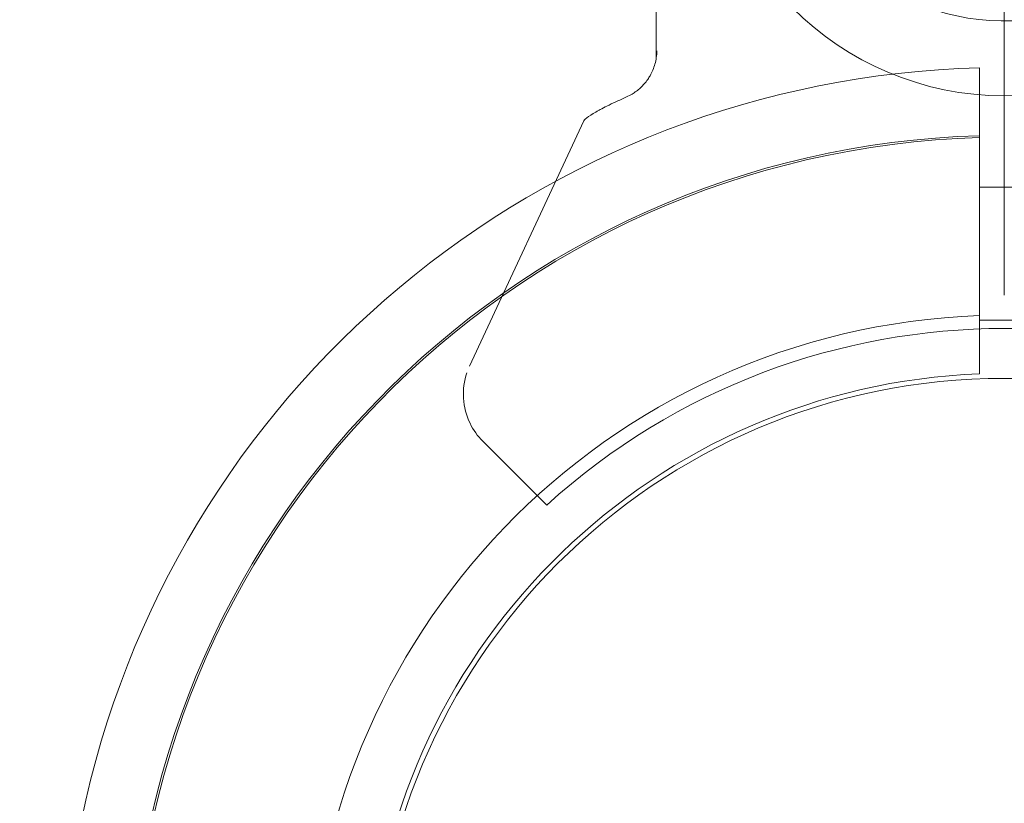
# Model space of a CAD drawing. Units: millimetres. Extents: x 343 to 9731, y 47 to 7295.
# Drawn here: x 5435 to 5494, y 4498 to 4545 of the extents above; entities that cross this region are included whole.
import ezdxf

# ---------------------------------------------------------------- set-up
doc = ezdxf.new("R2010")
doc.units = ezdxf.units.MM
for name, pattern in [('K5LT_AXLED', [32.464806, 27.964806, -1.5, 1.5, -1.5]), ('K5LT_THIN', [0]), ('K5LT_THIN_INCLUDED_TO_HATCHING', [0])]:
    doc.linetypes.add(name, pattern=pattern)
doc.styles.add('KDIMTEXTSTYLE', font='GOST_AU.SHX', dxfattribs={"width": 0.96, "oblique": 15, "height": 5})
doc.dimstyles.new('KDIMSTYLE (1.00)', dxfattribs={"dimtxt": 5, "dimasz": 1, "dimexe": 2, "dimexo": 0, "dimgap": 1, "dimtad": 1, "dimtxsty": 'KDIMTEXTSTYLE', "dimsah": 1, "dimcen": 0, "dimdle": 1, "dimadec": 0, "dimazin": 0, "dimtfac": 0.667, "dimtmove": 0, "dimatfit": 3, "dimfxl": 1, "dimtvp": 1, "dimtolj": 1, "dimtzin": 0, "dimarcsym": 0})

# ---------------------------------------------------------------- blocks, each defined once
blk = doc.blocks.new('KDIMARROW_01')
blk.add_hatch(color=0).paths.add_polyline_path([(0, 0), (-5, 0.658), (-4.5, 0), (-5, -0.658)])
at = {"color": 0, "linetype": 'K5LT_THIN', "lineweight": 18}
for p, q in [((-4.5, 0), (-5, 0.658)), ((-5, 0.658), (0, 0)), ((0, 0), (-5, -0.658)), ((-5, -0.658), (-4.5, 0)), ((0, 0), (-1, 0))]:
    blk.add_line(p, q, dxfattribs=at)
blk = doc.blocks.new('U85')
at = {"color": 7, "linetype": 'K5LT_THIN_INCLUDED_TO_HATCHING', "lineweight": 18}
for p, q in [((5492.84, 4542.321), (5492.84, 4538.305)), ((5492.84, 4538.305), (5492.84, 4538.238)), ((5492.84, 4538.238), (5492.84, 4538.121)), ((5492.84, 4538.121), (5492.84, 4530.508)), ((5495.84, 4535.141), (5492.84, 4535.141)), ((5492.84, 4530.508), (5492.84, 4530.316)), ((5492.84, 4527.914), (5492.84, 4530.316)), ((5492.84, 4527.914), (5492.84, 4527.414)), ((5492.84, 4527.414), (5492.84, 4526.538)), ((5495.84, 4527.141), (5492.84, 4527.141)), ((5492.84, 4526.538), (5492.84, 4523.911))]:
    blk.add_line(p, q, dxfattribs=at)
blk.add_circle((5494.34, 4485.641), 38, dxfattribs=at)
for radius, start, end in [(56.701, 91.51591, 168.38352), (52.619, 91.63354, 268.36646), (41.8, 92.05651, 267.94349), (38.3, 92.24453, 175.93329)]:
    blk.add_arc((5494.34, 4485.641), radius, start, end, dxfattribs=at)
at = {"color": 7, "linetype": 'K5LT_THIN', "lineweight": 18}
blk.add_arc((5494.34, 4485.641), 52.502, 91.63719, 268.36281, dxfattribs=at)
blk = doc.blocks.new('U167')
at = {"color": 7, "linetype": 'K5LT_THIN_INCLUDED_TO_HATCHING', "lineweight": 18}
for p, q in [((5473.394, 4542.926), (5473.394, 4578.64)), ((5462.156, 4524.375), (5469.042, 4539.142)), ((5462.953, 4519.856), (5464.674, 4518.135)), ((5464.674, 4518.135), (5466.797, 4516.012))]:
    blk.add_line(p, q, dxfattribs=at)
for centre, radius, start, end in [((5494.34, 4558.64), 13.5, 95.086, 275.086), ((5494.34, 4558.64), 13.5, 275.086, 95.086), ((5494.34, 4558.64), 18, 180, 0), ((5494.34, 4485.64), 41, 47.79603, 132.20397), ((5465.782, 4522.684), 4, 161.10072, 205.88416), ((5465.782, 4522.684), 4, 205.88416, 225)]:
    blk.add_arc(centre, radius, start, end, dxfattribs=at)
for points, knots in [([(5471.602, 4540.568), (5471.716, 4540.618), (5471.918, 4540.722), (5472.197, 4540.91), (5472.444, 4541.115), (5472.675, 4541.353), (5472.868, 4541.601), (5473.043, 4541.879), (5473.194, 4542.186), (5473.321, 4542.55), (5473.404, 4542.938), (5473.426, 4543.204), (5473.429, 4543.339)], [0, 0, 0, 0, 1.485472, 2.660799, 3.835425, 5.065038, 6.32407, 7.289532, 8.649098, 10.060185, 11.503681, 13, 13, 13, 13]), ([(5469.042, 4539.142), (5469.056, 4539.17), (5469.149, 4539.284), (5469.46, 4539.498), (5469.83, 4539.708), (5470.104, 4539.857), (5470.441, 4540.03), (5470.969, 4540.285), (5471.379, 4540.47), (5471.602, 4540.568)], [0, 0, 0, 0, 1.121398, 3.796452, 4.981543, 5.339928, 6.690906, 8.265699, 10, 10, 10, 10])]:
    blk.add_open_spline(points, degree=3, knots=knots, dxfattribs=at)
blk = doc.blocks.new('U166')
at = {"color": 30, "linetype": 'K5LT_AXLED', "lineweight": 18, "true_color": 0xff8000}
blk.add_line((5494.34, 4528.64), (5494.34, 4596.559), dxfattribs=at)
blk.add_blockref('U167', (0, 0))
blk = doc.blocks.new('U1')
for name in ['U166', 'U85']:
    blk.add_blockref(name, (0, 0))

msp = doc.modelspace()

# ---------------------------------------------------------------- block references
msp.add_blockref('U1', (0, 0))

# ---------------------------------------------------------------- dimensions: what is measured, and where the dimension line sits
at = {"color": 7}
msp.add_linear_dim(base=(9729.107, 6844.757), p1=(5844.34, 46.756), p2=(5291.283, 6844.757), angle=90, location=(9729.107, 3445.757), text='\\H5.0;\\W0.965;\\Q15;\\H5.0;\\W0.965;\\Q15;\\Q15;6800', dimstyle='KDIMSTYLE (1.00)', override={"dimexo": 0, "dimblk1": 'KDIMARROW_01', "dimblk2": 'KDIMARROW_01', "dimse1": 0, "dimse2": 0, "dimclrt": 7, "dimtolj": 1}, dxfattribs=at).render()

doc.saveas('drawing.dxf')
